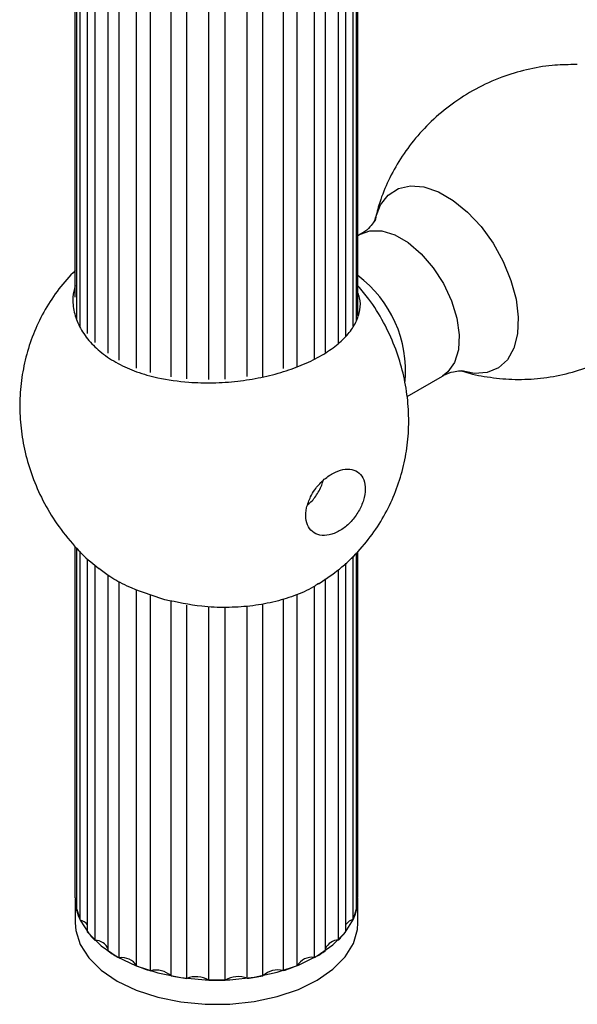
# Model space of a CAD drawing. Units: millimetres. Extents: x 10 to 1452, y 23 to 1042.
# Drawn here: x 132 to 170, y 147 to 213 of the extents above; entities that cross this region are included whole.
import ezdxf

# ---------------------------------------------------------------- set-up
doc = ezdxf.new("R2010")
doc.units = ezdxf.units.MM
doc.header["$LTSCALE"] = 5

msp = doc.modelspace()

# ---------------------------------------------------------------- linework, layer by layer
at = {"color": 7, "linetype": 'Continuous', "lineweight": 25}
for p, q in [((135.883, 194.732), (135.883, 350.286)), ((154.882, 193.498), (154.882, 350.251)), ((135.99, 193.284), (135.99, 349.505)), ((154.784, 193.196), (154.784, 349.54)), ((136.216, 192.711), (136.216, 348.888)), ((154.566, 192.79), (154.566, 348.922)), ((136.723, 192.287), (136.723, 348.072)), ((154.067, 192.121), (154.067, 348.105)), ((137.229, 191.697), (137.229, 347.514)), ((153.568, 191.639), (153.568, 347.544)), ((138.098, 190.964), (138.098, 346.807)), ((151.964, 190.592), (151.964, 346.372)), ((152.707, 191.012), (152.707, 346.835)), ((138.846, 190.501), (138.846, 346.348)), ((140.014, 189.974), (140.014, 345.803)), ((150.802, 190.069), (150.802, 345.823)), ((140.949, 189.674), (140.949, 345.477)), ((142.327, 189.381), (142.327, 345.135)), ((148.496, 189.377), (148.496, 345.146)), ((149.871, 189.952), (149.871, 345.494)), ((143.38, 189.253), (143.38, 344.967)), ((144.867, 189.194), (144.867, 344.851)), ((145.959, 189.233), (145.959, 344.853)), ((147.446, 189.396), (147.446, 344.974)), ((169.621, 210.347), (169.329, 210.359)), ((155.057, 198.955), (154.882, 198.854)), ((158.187, 188.06), (160.557, 189.428)), ((135.883, 154.399), (135.883, 178.002)), ((135.99, 153.535), (135.99, 177.894)), ((136.216, 152.918), (136.216, 177.668)), ((136.723, 152.103), (136.723, 177.16)), ((154.566, 152.952), (154.566, 177.354)), ((154.784, 153.57), (154.784, 177.56)), ((154.882, 154.435), (154.882, 177.652)), ((137.229, 151.544), (137.229, 176.714)), ((154.067, 152.135), (154.067, 176.884)), ((138.098, 150.838), (138.098, 176.059)), ((153.568, 151.574), (153.568, 176.43)), ((138.846, 150.378), (138.846, 175.628)), ((151.964, 150.403), (151.964, 175.328)), ((152.707, 150.865), (152.707, 175.818)), ((140.014, 149.833), (140.014, 175.108)), ((140.949, 149.508), (140.949, 174.77)), ((150.802, 149.854), (150.802, 174.785)), ((142.327, 149.165), (142.327, 174.347)), ((143.38, 148.997), (143.38, 174.064)), ((144.867, 148.882), (144.867, 173.955)), ((145.959, 148.884), (145.959, 173.857)), ((147.446, 149.004), (147.446, 173.984)), ((148.496, 149.176), (148.496, 174.145)), ((149.871, 149.524), (149.871, 174.471)), ((135.883, 154.399), (135.99, 154.329)), ((135.883, 154.358), (135.883, 152.725)), ((154.784, 154.37), (154.882, 154.435)), ((154.883, 152.725), (154.883, 154.358))]:
    msp.add_line(p, q, dxfattribs=at)
at = {"color": 8, "linetype": 'Continuous', "lineweight": 25, "flags": 128}
for points in [[(156.015, 199.885), (156.054, 200.05), (156.397, 200.921), (156.92, 201.587), (157.6, 202.021), (158.411, 202.205), (159.319, 202.131), (160.286, 201.802), (161.274, 201.232), (162.242, 200.443), (163.15, 199.47), (163.96, 198.35), (164.641, 197.13), (165.163, 195.861), (165.506, 194.593), (165.656, 193.379), (165.606, 192.269), (165.358, 191.308), (164.923, 190.535), (164.319, 189.982), (163.569, 189.671), (162.706, 189.616), (161.862, 189.786)], [(155.057, 198.955), (155.67, 199.177), (156.477, 199.18), (157.355, 198.913), (158.258, 198.392), (159.137, 197.644), (159.944, 196.71), (160.636, 195.64), (161.175, 194.493), (161.532, 193.329), (161.689, 192.211), (161.637, 191.201), (161.378, 190.351), (160.926, 189.709), (160.557, 189.428)]]:
    msp.add_lwpolyline(points, dxfattribs=at)
at = {"color": 7, "linetype": 'Continuous', "lineweight": 25, "flags": 128}
for points in [[(135.883, 154.358), (135.925, 153.839), (136.225, 152.898), (136.803, 152.003), (137.642, 151.178), (138.716, 150.451), (139.993, 149.842), (141.433, 149.37), (142.993, 149.05), (144.626, 148.891), (146.282, 148.898), (147.911, 149.071), (149.463, 149.405), (150.89, 149.889), (152.151, 150.509), (153.206, 151.246), (154.023, 152.078), (154.577, 152.978), (154.853, 153.921), (154.883, 154.358)], [(135.883, 152.725), (135.925, 152.205), (136.225, 151.265), (136.803, 150.369), (137.642, 149.545), (138.716, 148.818), (139.993, 148.209), (141.433, 147.737), (142.993, 147.417), (144.626, 147.258), (146.282, 147.265), (147.911, 147.438), (149.463, 147.772), (150.89, 148.256), (152.151, 148.876), (153.206, 149.613), (154.023, 150.445), (154.577, 151.345), (154.853, 152.288), (154.883, 152.725)]]:
    msp.add_lwpolyline(points, dxfattribs=at)
at = {"color": 8, "linetype": 'Continuous', "lineweight": 25}
msp.add_arc((150.045, 189.764), 8.037, 355.07411, 52.99918, dxfattribs=at)
at = {"color": 7, "linetype": 'Continuous', "lineweight": 25}
for centre, radius, start, end in [((139.456, 154.453), 3.585, 194.83558, 205.34856), ((151.334, 154.444), 3.56, 335.21733, 345.78015), ((135.973, 151.998), 0.951, 38.00005, 75.23171), ((154.812, 152.036), 0.949, 105.06082, 141.70742), ((140.977, 155.442), 5.408, 218.13898, 226.13024), ((149.833, 155.403), 5.348, 314.28955, 322.34009), ((137.261, 150.647), 0.897, 21.15502, 92.07674), ((153.589, 150.606), 0.969, 91.2062, 155.56204), ((142.936, 157.877), 8.542, 235.49847, 241.38967), ((147.874, 157.805), 8.457, 298.92178, 304.85232), ((139.023, 149.234), 1.158, 31.19417, 98.78072), ((151.79, 149.267), 1.149, 81.32095, 149.28473), ((144.511, 161.233), 12.255, 248.47056, 253.10124), ((141.313, 148.03), 1.522, 48.21855, 103.86615), ((149.512, 148.053), 1.514, 76.27329, 132.11887), ((146.283, 161.153), 12.17, 287.14797, 291.80024), ((145.264, 164.17), 15.29, 258.92635, 262.92174), ((144.001, 147.357), 1.754, 60.39582, 110.74658), ((145.383, 165.319), 16.446, 268.20364, 272.00956), ((146.831, 147.365), 1.751, 69.43901, 119.85034), ((145.51, 164.117), 15.236, 277.29764, 281.30243)]:
    msp.add_arc(centre, radius, start, end, dxfattribs=at)
for points, knots in [([(169.364, 210.344), (168.884, 210.337), (167.828, 210.321), (166.204, 210.03), (164.473, 209.511), (162.785, 208.741), (161.197, 207.739), (159.797, 206.566), (158.598, 205.263), (157.607, 203.866), (156.836, 202.411), (156.298, 201.06), (156.102, 200.19), (156.021, 199.827)], [0, 0, 0, 0, 0.07843, 0.172827, 0.267976, 0.372073, 0.473652, 0.572449, 0.668427, 0.761512, 0.851531, 0.938186, 1, 1, 1, 1]), ([(156.029, 199.946), (156.031, 199.953), (156.041, 199.987), (155.966, 199.794), (155.705, 199.455), (155.357, 199.111), (155.102, 198.996), (155.049, 198.971)], [0, 0, 0, 0, 0.063439, 0.316732, 0.596114, 0.915454, 1, 1, 1, 1]), ([(135.883, 196.525), (135.509, 196.121), (134.756, 195.309), (133.85, 193.921), (133.123, 192.449), (132.598, 190.913), (132.27, 189.338), (132.137, 187.737), (132.197, 186.121), (132.454, 184.498), (132.915, 182.872), (133.596, 181.255), (134.51, 179.662), (135.635, 178.213), (136.645, 177.153), (137.298, 176.662), (137.485, 176.521)], [0, 0, 0, 0, 0.07294, 0.146518, 0.218873, 0.290286, 0.361107, 0.431779, 0.50288, 0.575127, 0.649342, 0.726354, 0.80692, 0.891729, 0.968944, 1, 1, 1, 1]), ([(161.85, 189.8), (161.901, 189.781), (162.449, 189.573), (163.585, 189.357), (165.238, 189.179), (166.948, 189.235), (168.662, 189.507), (170.397, 190.015), (172.095, 190.768), (173.693, 191.759), (175.11, 192.92), (176.311, 194.221), (177.126, 195.291), (177.473, 195.95), (177.555, 196.105)], [0, 0, 0, 0, 0.0090898, 0.0985036, 0.1903621, 0.2839462, 0.3787181, 0.4742712, 0.5790354, 0.68128, 0.7807315, 0.877351, 0.9710734, 1, 1, 1, 1]), ([(135.883, 195.519), (135.821, 195.258), (135.68, 194.668), (135.786, 193.73), (136.142, 192.743), (136.765, 191.816), (137.638, 190.972), (138.721, 190.262), (140, 189.698), (141.581, 189.234), (142.816, 189.097), (143.522, 189.019)], [0, 0, 0, 0, 0.0875292, 0.1980088, 0.3058597, 0.4168283, 0.5247899, 0.6359357, 0.7429722, 0.853109, 1, 1, 1, 1]), ([(143.522, 189.019), (144.059, 188.995), (145.147, 188.947), (146.787, 189.069), (148.392, 189.324), (149.89, 189.708), (151.271, 190.214), (152.471, 190.815), (153.48, 191.505), (154.253, 192.252), (154.787, 193.051), (155.037, 193.866), (155.071, 194.53), (154.925, 194.905), (154.882, 195.015)], [0, 0, 0, 0, 0.087572, 0.177746, 0.264275, 0.353335, 0.439484, 0.528143, 0.614133, 0.702606, 0.78882, 0.877507, 0.964225, 1, 1, 1, 1]), ([(152.237, 175.485), (152.715, 175.804), (153.672, 176.442), (154.914, 177.632), (155.981, 178.947), (156.846, 180.367), (157.512, 181.862), (157.979, 183.411), (158.249, 184.995), (158.325, 186.601), (158.207, 188.22), (157.89, 189.845), (157.367, 191.471), (156.614, 193.077), (155.789, 194.444), (155.133, 195.198), (154.882, 195.485)], [0, 0, 0, 0, 0.075023, 0.150196, 0.223748, 0.29592, 0.366963, 0.437171, 0.506912, 0.576661, 0.647027, 0.718756, 0.792671, 0.869573, 0.950187, 1, 1, 1, 1]), ([(160.568, 189.422), (160.598, 189.443), (160.82, 189.603), (161.293, 189.736), (161.729, 189.795), (161.936, 189.766), (161.905, 189.773), (161.898, 189.775)], [0, 0, 0, 0, 0.053115, 0.396881, 0.678426, 0.923664, 1, 1, 1, 1]), ([(151.701, 181.33), (151.597, 181.083), (151.387, 180.588), (151.347, 179.873), (151.523, 179.282), (151.911, 178.873), (152.462, 178.696), (153.118, 178.773), (153.805, 179.102), (154.442, 179.647), (154.955, 180.343), (155.288, 181.106), (155.408, 181.849), (155.305, 182.488), (154.989, 182.954), (154.496, 183.198), (153.876, 183.193), (153.194, 182.939), (152.529, 182.461), (152.016, 181.889), (151.79, 181.487), (151.701, 181.33)], [0, 0, 0, 0, 0.053073, 0.106157, 0.159016, 0.211994, 0.265461, 0.319484, 0.373831, 0.428159, 0.482206, 0.53588, 0.58924, 0.642422, 0.695594, 0.74892, 0.802542, 0.856531, 0.910827, 0.965195, 1, 1, 1, 1]), ([(151.515, 180.819), (151.562, 180.851), (151.822, 181.025), (152.171, 181.547), (152.468, 182.09), (152.532, 182.386), (152.542, 182.431)], [0, 0, 0, 0, 0.091475, 0.507479, 0.924454, 1, 1, 1, 1]), ([(141.909, 174.422), (141.028, 174.704), (139.667, 175.14), (138.256, 175.911), (137.714, 176.333), (137.48, 176.515)], [0, 0, 0, 0, 0.510762, 0.789422, 1, 1, 1, 1]), ([(152.226, 175.5), (152.116, 175.426), (151.64, 175.101), (150.615, 174.67), (149.181, 174.229), (147.64, 173.967), (146.029, 173.874), (144.08, 173.954), (142.731, 174.245), (141.909, 174.422)], [0, 0, 0, 0, 0.044041, 0.191439, 0.334115, 0.480926, 0.623699, 0.77058, 1, 1, 1, 1])]:
    msp.add_open_spline(points, degree=3, knots=knots, dxfattribs=at)

doc.saveas('drawing.dxf')
